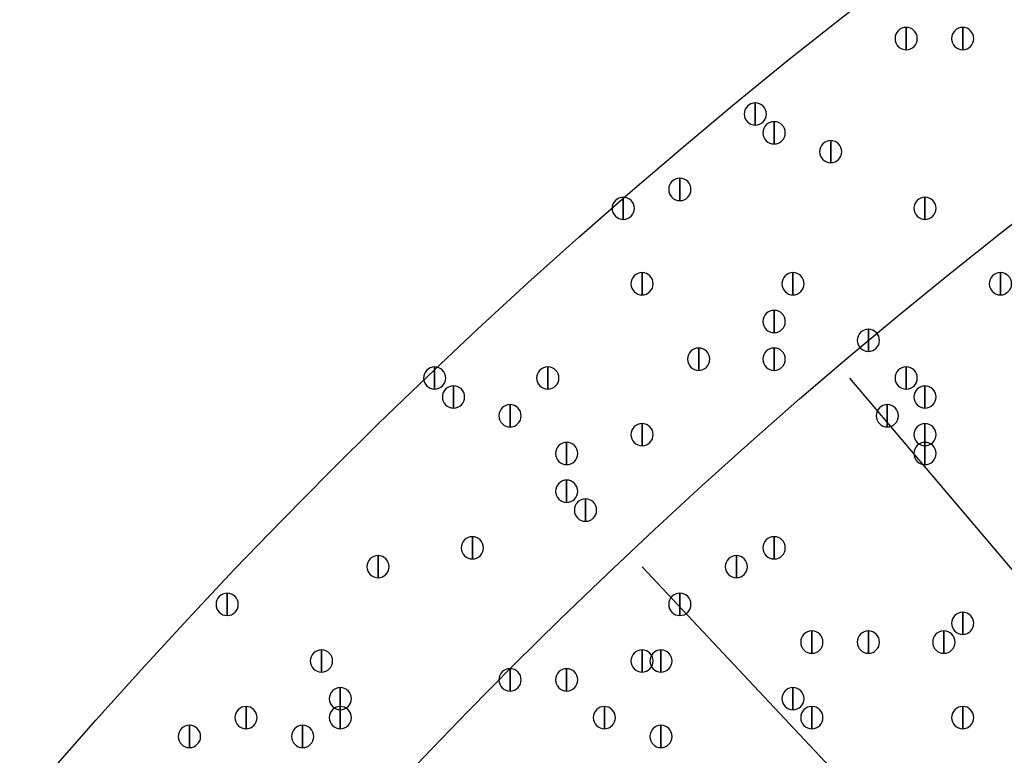
# Model space of a CAD drawing. Units: inches. Extents: x 12 to 285, y 8 to 202.
# Drawn here: x 51 to 56, y 165 to 168 of the extents above; entities that cross this region are included whole.
import ezdxf

# ---------------------------------------------------------------- set-up
doc = ezdxf.new("R2010")
doc.units = ezdxf.units.IN
doc.header["$MEASUREMENT"] = 0
doc.layers.add('PDF_几何图形', color=7, linetype='Continuous')
doc.layers.add('PDF_实体填充', color=7, linetype='Continuous', true_color=0xffffff)

msp = doc.modelspace()

# ---------------------------------------------------------------- linework, layer by layer
at = {"layer": 'PDF_几何图形'}
for p, q in [((54.9487, 166.878), (64.77, 155.2787)), ((54.0173, 166.0313), (64.4313, 154.94))]:
    msp.add_line(p, q, dxfattribs=at)
for points in [[(55.2027, 168.452), (55.2027, 168.352), (55.2027, 168.352)], [(55.4567, 168.452), (55.4567, 168.352), (55.4567, 168.352)], [(54.5253, 168.1133), (54.5253, 168.0133), (54.5253, 168.0133)], [(54.61, 168.0287), (54.61, 167.9287), (54.61, 167.9287)], [(54.864, 167.944), (54.864, 167.844), (54.864, 167.844)], [(54.1867, 167.7747), (54.1867, 167.6747), (54.1867, 167.6747)], [(53.9327, 167.69), (53.9327, 167.59), (53.9327, 167.59)], [(55.2873, 167.69), (55.2873, 167.59), (55.2873, 167.59)], [(54.0173, 167.3513), (54.0173, 167.2513), (54.0173, 167.2513)], [(54.6947, 167.3513), (54.6947, 167.2513), (54.6947, 167.2513)], [(55.626, 167.3513), (55.626, 167.2513), (55.626, 167.2513)], [(54.61, 167.182), (54.61, 167.082), (54.61, 167.082)], [(55.0333, 167.0973), (55.0333, 166.9973), (55.0333, 166.9973)], [(54.2713, 167.0127), (54.2713, 166.9127), (54.2713, 166.9127)], [(54.61, 167.0127), (54.61, 166.9127), (54.61, 166.9127)], [(53.086, 166.928), (53.086, 166.828), (53.086, 166.828)], [(53.594, 166.928), (53.594, 166.828), (53.594, 166.828)], [(55.2027, 166.928), (55.2027, 166.828), (55.2027, 166.828)], [(53.1707, 166.8433), (53.1707, 166.7433), (53.1707, 166.7433)], [(55.2873, 166.8433), (55.2873, 166.7433), (55.2873, 166.7433)], [(53.4247, 166.7587), (53.4247, 166.6587), (53.4247, 166.6587)], [(55.118, 166.7587), (55.118, 166.6587), (55.118, 166.6587)], [(54.0173, 166.674), (54.0173, 166.574), (54.0173, 166.574)], [(55.2873, 166.674), (55.2873, 166.574), (55.2873, 166.574)], [(53.6787, 166.5893), (53.6787, 166.4893), (53.6787, 166.4893)], [(55.2873, 166.5893), (55.2873, 166.4893), (55.2873, 166.4893)], [(53.6787, 166.42), (53.6787, 166.32), (53.6787, 166.32)], [(53.7633, 166.3353), (53.7633, 166.2353), (53.7633, 166.2353)], [(53.2553, 166.166), (53.2553, 166.066), (53.2553, 166.066)], [(54.61, 166.166), (54.61, 166.066), (54.61, 166.066)], [(52.832, 166.0813), (52.832, 165.9813), (52.832, 165.9813)], [(54.4407, 166.0813), (54.4407, 165.9813), (54.4407, 165.9813)], [(52.1547, 165.912), (52.1547, 165.812), (52.1547, 165.812)], [(54.1867, 165.912), (54.1867, 165.812), (54.1867, 165.812)], [(55.4567, 165.8273), (55.4567, 165.7273), (55.4567, 165.7273)], [(54.7793, 165.7427), (54.7793, 165.6427), (54.7793, 165.6427)], [(55.0333, 165.7427), (55.0333, 165.6427), (55.0333, 165.6427)], [(55.372, 165.7427), (55.372, 165.6427), (55.372, 165.6427)], [(52.578, 165.658), (52.578, 165.558), (52.578, 165.558)], [(54.0173, 165.658), (54.0173, 165.558), (54.0173, 165.558)], [(54.102, 165.658), (54.102, 165.558), (54.102, 165.558)], [(53.4247, 165.5733), (53.4247, 165.4733), (53.4247, 165.4733)], [(53.6787, 165.5733), (53.6787, 165.4733), (53.6787, 165.4733)], [(52.6627, 165.4887), (52.6627, 165.3887), (52.6627, 165.3887)], [(54.6947, 165.4887), (54.6947, 165.3887), (54.6947, 165.3887)], [(52.2393, 165.404), (52.2393, 165.304), (52.2393, 165.304)], [(52.2393, 165.404), (52.2393, 165.304), (52.2393, 165.304)], [(52.6627, 165.404), (52.6627, 165.304), (52.6627, 165.304)], [(53.848, 165.404), (53.848, 165.304), (53.848, 165.304)], [(54.7793, 165.404), (54.7793, 165.304), (54.7793, 165.304)], [(55.4567, 165.404), (55.4567, 165.304), (55.4567, 165.304)], [(51.9853, 165.3193), (51.9853, 165.2193), (51.9853, 165.2193)], [(52.4933, 165.3193), (52.4933, 165.2193), (52.4933, 165.2193)], [(54.102, 165.3193), (54.102, 165.2193), (54.102, 165.2193)]]:
    msp.add_lwpolyline(points, close=True, dxfattribs=at)
for centre, radius in [((70.6967, 148.3783), 25.5693), ((70.6543, 148.3783), 24.3417)]:
    msp.add_circle(centre, radius, dxfattribs=at)
for points in [[(55.2027, 168.352), (55.1752, 168.352), (55.1527, 168.3745), (55.1527, 168.402), (55.1527, 168.4295), (55.1752, 168.452), (55.2027, 168.452), (55.2302, 168.452), (55.2527, 168.4295), (55.2527, 168.402), (55.2527, 168.3745), (55.2302, 168.352), (55.2027, 168.352)], [(55.4567, 168.352), (55.4292, 168.352), (55.4067, 168.3745), (55.4067, 168.402), (55.4067, 168.4295), (55.4292, 168.452), (55.4567, 168.452), (55.4842, 168.452), (55.5067, 168.4295), (55.5067, 168.402), (55.5067, 168.3745), (55.4842, 168.352), (55.4567, 168.352)], [(54.5253, 168.0133), (54.4978, 168.0133), (54.4753, 168.0358), (54.4753, 168.0633), (54.4753, 168.0908), (54.4978, 168.1133), (54.5253, 168.1133), (54.5528, 168.1133), (54.5753, 168.0908), (54.5753, 168.0633), (54.5753, 168.0358), (54.5528, 168.0133), (54.5253, 168.0133)], [(54.61, 167.9287), (54.5825, 167.9287), (54.56, 167.9512), (54.56, 167.9787), (54.56, 168.0062), (54.5825, 168.0287), (54.61, 168.0287), (54.6375, 168.0287), (54.66, 168.0062), (54.66, 167.9787), (54.66, 167.9512), (54.6375, 167.9287), (54.61, 167.9287)], [(54.864, 167.844), (54.8365, 167.844), (54.814, 167.8665), (54.814, 167.894), (54.814, 167.9215), (54.8365, 167.944), (54.864, 167.944), (54.8915, 167.944), (54.914, 167.9215), (54.914, 167.894), (54.914, 167.8665), (54.8915, 167.844), (54.864, 167.844)], [(54.1867, 167.6747), (54.1592, 167.6747), (54.1367, 167.6972), (54.1367, 167.7247), (54.1367, 167.7522), (54.1592, 167.7747), (54.1867, 167.7747), (54.2142, 167.7747), (54.2367, 167.7522), (54.2367, 167.7247), (54.2367, 167.6972), (54.2142, 167.6747), (54.1867, 167.6747)], [(53.9327, 167.59), (53.9052, 167.59), (53.8827, 167.6125), (53.8827, 167.64), (53.8827, 167.6675), (53.9052, 167.69), (53.9327, 167.69), (53.9602, 167.69), (53.9827, 167.6675), (53.9827, 167.64), (53.9827, 167.6125), (53.9602, 167.59), (53.9327, 167.59)], [(55.2873, 167.59), (55.2598, 167.59), (55.2373, 167.6125), (55.2373, 167.64), (55.2373, 167.6675), (55.2598, 167.69), (55.2873, 167.69), (55.3148, 167.69), (55.3373, 167.6675), (55.3373, 167.64), (55.3373, 167.6125), (55.3148, 167.59), (55.2873, 167.59)], [(54.0173, 167.2513), (53.9898, 167.2513), (53.9673, 167.2738), (53.9673, 167.3013), (53.9673, 167.3288), (53.9898, 167.3513), (54.0173, 167.3513), (54.0448, 167.3513), (54.0673, 167.3288), (54.0673, 167.3013), (54.0673, 167.2738), (54.0448, 167.2513), (54.0173, 167.2513)], [(54.6947, 167.2513), (54.6672, 167.2513), (54.6447, 167.2738), (54.6447, 167.3013), (54.6447, 167.3288), (54.6672, 167.3513), (54.6947, 167.3513), (54.7222, 167.3513), (54.7447, 167.3288), (54.7447, 167.3013), (54.7447, 167.2738), (54.7222, 167.2513), (54.6947, 167.2513)], [(55.626, 167.2513), (55.5985, 167.2513), (55.576, 167.2738), (55.576, 167.3013), (55.576, 167.3288), (55.5985, 167.3513), (55.626, 167.3513), (55.6535, 167.3513), (55.676, 167.3288), (55.676, 167.3013), (55.676, 167.2738), (55.6535, 167.2513), (55.626, 167.2513)], [(54.61, 167.082), (54.5825, 167.082), (54.56, 167.1045), (54.56, 167.132), (54.56, 167.1595), (54.5825, 167.182), (54.61, 167.182), (54.6375, 167.182), (54.66, 167.1595), (54.66, 167.132), (54.66, 167.1045), (54.6375, 167.082), (54.61, 167.082)], [(55.0333, 166.9973), (55.0058, 166.9973), (54.9833, 167.0198), (54.9833, 167.0473), (54.9833, 167.0748), (55.0058, 167.0973), (55.0333, 167.0973), (55.0608, 167.0973), (55.0833, 167.0748), (55.0833, 167.0473), (55.0833, 167.0198), (55.0608, 166.9973), (55.0333, 166.9973)], [(54.2713, 166.9127), (54.2438, 166.9127), (54.2213, 166.9352), (54.2213, 166.9627), (54.2213, 166.9902), (54.2438, 167.0127), (54.2713, 167.0127), (54.2988, 167.0127), (54.3213, 166.9902), (54.3213, 166.9627), (54.3213, 166.9352), (54.2988, 166.9127), (54.2713, 166.9127)], [(54.61, 166.9127), (54.5825, 166.9127), (54.56, 166.9352), (54.56, 166.9627), (54.56, 166.9902), (54.5825, 167.0127), (54.61, 167.0127), (54.6375, 167.0127), (54.66, 166.9902), (54.66, 166.9627), (54.66, 166.9352), (54.6375, 166.9127), (54.61, 166.9127)], [(53.086, 166.828), (53.0585, 166.828), (53.036, 166.8505), (53.036, 166.878), (53.036, 166.9055), (53.0585, 166.928), (53.086, 166.928), (53.1135, 166.928), (53.136, 166.9055), (53.136, 166.878), (53.136, 166.8505), (53.1135, 166.828), (53.086, 166.828)], [(53.594, 166.828), (53.5665, 166.828), (53.544, 166.8505), (53.544, 166.878), (53.544, 166.9055), (53.5665, 166.928), (53.594, 166.928), (53.6215, 166.928), (53.644, 166.9055), (53.644, 166.878), (53.644, 166.8505), (53.6215, 166.828), (53.594, 166.828)], [(55.2027, 166.828), (55.1752, 166.828), (55.1527, 166.8505), (55.1527, 166.878), (55.1527, 166.9055), (55.1752, 166.928), (55.2027, 166.928), (55.2302, 166.928), (55.2527, 166.9055), (55.2527, 166.878), (55.2527, 166.8505), (55.2302, 166.828), (55.2027, 166.828)], [(53.1707, 166.7433), (53.1432, 166.7433), (53.1207, 166.7658), (53.1207, 166.7933), (53.1207, 166.8208), (53.1432, 166.8433), (53.1707, 166.8433), (53.1982, 166.8433), (53.2207, 166.8208), (53.2207, 166.7933), (53.2207, 166.7658), (53.1982, 166.7433), (53.1707, 166.7433)], [(55.2873, 166.7433), (55.2598, 166.7433), (55.2373, 166.7658), (55.2373, 166.7933), (55.2373, 166.8208), (55.2598, 166.8433), (55.2873, 166.8433), (55.3148, 166.8433), (55.3373, 166.8208), (55.3373, 166.7933), (55.3373, 166.7658), (55.3148, 166.7433), (55.2873, 166.7433)], [(53.4247, 166.6587), (53.3972, 166.6587), (53.3747, 166.6812), (53.3747, 166.7087), (53.3747, 166.7362), (53.3972, 166.7587), (53.4247, 166.7587), (53.4522, 166.7587), (53.4747, 166.7362), (53.4747, 166.7087), (53.4747, 166.6812), (53.4522, 166.6587), (53.4247, 166.6587)], [(55.118, 166.6587), (55.0905, 166.6587), (55.068, 166.6812), (55.068, 166.7087), (55.068, 166.7362), (55.0905, 166.7587), (55.118, 166.7587), (55.1455, 166.7587), (55.168, 166.7362), (55.168, 166.7087), (55.168, 166.6812), (55.1455, 166.6587), (55.118, 166.6587)], [(54.0173, 166.574), (53.9898, 166.574), (53.9673, 166.5965), (53.9673, 166.624), (53.9673, 166.6515), (53.9898, 166.674), (54.0173, 166.674), (54.0448, 166.674), (54.0673, 166.6515), (54.0673, 166.624), (54.0673, 166.5965), (54.0448, 166.574), (54.0173, 166.574)], [(55.2873, 166.574), (55.2598, 166.574), (55.2373, 166.5965), (55.2373, 166.624), (55.2373, 166.6515), (55.2598, 166.674), (55.2873, 166.674), (55.3148, 166.674), (55.3373, 166.6515), (55.3373, 166.624), (55.3373, 166.5965), (55.3148, 166.574), (55.2873, 166.574)], [(53.6787, 166.4893), (53.6512, 166.4893), (53.6287, 166.5118), (53.6287, 166.5393), (53.6287, 166.5668), (53.6512, 166.5893), (53.6787, 166.5893), (53.7062, 166.5893), (53.7287, 166.5668), (53.7287, 166.5393), (53.7287, 166.5118), (53.7062, 166.4893), (53.6787, 166.4893)], [(55.2873, 166.4893), (55.2598, 166.4893), (55.2373, 166.5118), (55.2373, 166.5393), (55.2373, 166.5668), (55.2598, 166.5893), (55.2873, 166.5893), (55.3148, 166.5893), (55.3373, 166.5668), (55.3373, 166.5393), (55.3373, 166.5118), (55.3148, 166.4893), (55.2873, 166.4893)], [(53.6787, 166.32), (53.6512, 166.32), (53.6287, 166.3425), (53.6287, 166.37), (53.6287, 166.3975), (53.6512, 166.42), (53.6787, 166.42), (53.7062, 166.42), (53.7287, 166.3975), (53.7287, 166.37), (53.7287, 166.3425), (53.7062, 166.32), (53.6787, 166.32)], [(53.7633, 166.2353), (53.7358, 166.2353), (53.7133, 166.2578), (53.7133, 166.2853), (53.7133, 166.3128), (53.7358, 166.3353), (53.7633, 166.3353), (53.7908, 166.3353), (53.8133, 166.3128), (53.8133, 166.2853), (53.8133, 166.2578), (53.7908, 166.2353), (53.7633, 166.2353)], [(53.2553, 166.066), (53.2278, 166.066), (53.2053, 166.0885), (53.2053, 166.116), (53.2053, 166.1435), (53.2278, 166.166), (53.2553, 166.166), (53.2828, 166.166), (53.3053, 166.1435), (53.3053, 166.116), (53.3053, 166.0885), (53.2828, 166.066), (53.2553, 166.066)], [(54.61, 166.066), (54.5825, 166.066), (54.56, 166.0885), (54.56, 166.116), (54.56, 166.1435), (54.5825, 166.166), (54.61, 166.166), (54.6375, 166.166), (54.66, 166.1435), (54.66, 166.116), (54.66, 166.0885), (54.6375, 166.066), (54.61, 166.066)], [(52.832, 165.9813), (52.8045, 165.9813), (52.782, 166.0038), (52.782, 166.0313), (52.782, 166.0588), (52.8045, 166.0813), (52.832, 166.0813), (52.8595, 166.0813), (52.882, 166.0588), (52.882, 166.0313), (52.882, 166.0038), (52.8595, 165.9813), (52.832, 165.9813)], [(54.4407, 165.9813), (54.4132, 165.9813), (54.3907, 166.0038), (54.3907, 166.0313), (54.3907, 166.0588), (54.4132, 166.0813), (54.4407, 166.0813), (54.4682, 166.0813), (54.4907, 166.0588), (54.4907, 166.0313), (54.4907, 166.0038), (54.4682, 165.9813), (54.4407, 165.9813)], [(52.1547, 165.812), (52.1272, 165.812), (52.1047, 165.8345), (52.1047, 165.862), (52.1047, 165.8895), (52.1272, 165.912), (52.1547, 165.912), (52.1822, 165.912), (52.2047, 165.8895), (52.2047, 165.862), (52.2047, 165.8345), (52.1822, 165.812), (52.1547, 165.812)], [(54.1867, 165.812), (54.1592, 165.812), (54.1367, 165.8345), (54.1367, 165.862), (54.1367, 165.8895), (54.1592, 165.912), (54.1867, 165.912), (54.2142, 165.912), (54.2367, 165.8895), (54.2367, 165.862), (54.2367, 165.8345), (54.2142, 165.812), (54.1867, 165.812)], [(55.4567, 165.7273), (55.4292, 165.7273), (55.4067, 165.7498), (55.4067, 165.7773), (55.4067, 165.8048), (55.4292, 165.8273), (55.4567, 165.8273), (55.4842, 165.8273), (55.5067, 165.8048), (55.5067, 165.7773), (55.5067, 165.7498), (55.4842, 165.7273), (55.4567, 165.7273)], [(54.7793, 165.6427), (54.7518, 165.6427), (54.7293, 165.6652), (54.7293, 165.6927), (54.7293, 165.7202), (54.7518, 165.7427), (54.7793, 165.7427), (54.8068, 165.7427), (54.8293, 165.7202), (54.8293, 165.6927), (54.8293, 165.6652), (54.8068, 165.6427), (54.7793, 165.6427)], [(55.0333, 165.6427), (55.0058, 165.6427), (54.9833, 165.6652), (54.9833, 165.6927), (54.9833, 165.7202), (55.0058, 165.7427), (55.0333, 165.7427), (55.0608, 165.7427), (55.0833, 165.7202), (55.0833, 165.6927), (55.0833, 165.6652), (55.0608, 165.6427), (55.0333, 165.6427)], [(55.372, 165.6427), (55.3445, 165.6427), (55.322, 165.6652), (55.322, 165.6927), (55.322, 165.7202), (55.3445, 165.7427), (55.372, 165.7427), (55.3995, 165.7427), (55.422, 165.7202), (55.422, 165.6927), (55.422, 165.6652), (55.3995, 165.6427), (55.372, 165.6427)], [(52.578, 165.558), (52.5505, 165.558), (52.528, 165.5805), (52.528, 165.608), (52.528, 165.6355), (52.5505, 165.658), (52.578, 165.658), (52.6055, 165.658), (52.628, 165.6355), (52.628, 165.608), (52.628, 165.5805), (52.6055, 165.558), (52.578, 165.558)], [(54.0173, 165.558), (53.9898, 165.558), (53.9673, 165.5805), (53.9673, 165.608), (53.9673, 165.6355), (53.9898, 165.658), (54.0173, 165.658), (54.0448, 165.658), (54.0673, 165.6355), (54.0673, 165.608), (54.0673, 165.5805), (54.0448, 165.558), (54.0173, 165.558)], [(54.102, 165.558), (54.0745, 165.558), (54.052, 165.5805), (54.052, 165.608), (54.052, 165.6355), (54.0745, 165.658), (54.102, 165.658), (54.1295, 165.658), (54.152, 165.6355), (54.152, 165.608), (54.152, 165.5805), (54.1295, 165.558), (54.102, 165.558)], [(53.4247, 165.4733), (53.3972, 165.4733), (53.3747, 165.4958), (53.3747, 165.5233), (53.3747, 165.5508), (53.3972, 165.5733), (53.4247, 165.5733), (53.4522, 165.5733), (53.4747, 165.5508), (53.4747, 165.5233), (53.4747, 165.4958), (53.4522, 165.4733), (53.4247, 165.4733)], [(53.6787, 165.4733), (53.6512, 165.4733), (53.6287, 165.4958), (53.6287, 165.5233), (53.6287, 165.5508), (53.6512, 165.5733), (53.6787, 165.5733), (53.7062, 165.5733), (53.7287, 165.5508), (53.7287, 165.5233), (53.7287, 165.4958), (53.7062, 165.4733), (53.6787, 165.4733)], [(52.6627, 165.3887), (52.6352, 165.3887), (52.6127, 165.4112), (52.6127, 165.4387), (52.6127, 165.4662), (52.6352, 165.4887), (52.6627, 165.4887), (52.6902, 165.4887), (52.7127, 165.4662), (52.7127, 165.4387), (52.7127, 165.4112), (52.6902, 165.3887), (52.6627, 165.3887)], [(54.6947, 165.3887), (54.6672, 165.3887), (54.6447, 165.4112), (54.6447, 165.4387), (54.6447, 165.4662), (54.6672, 165.4887), (54.6947, 165.4887), (54.7222, 165.4887), (54.7447, 165.4662), (54.7447, 165.4387), (54.7447, 165.4112), (54.7222, 165.3887), (54.6947, 165.3887)], [(52.2393, 165.304), (52.2118, 165.304), (52.1893, 165.3265), (52.1893, 165.354), (52.1893, 165.3815), (52.2118, 165.404), (52.2393, 165.404), (52.2668, 165.404), (52.2893, 165.3815), (52.2893, 165.354), (52.2893, 165.3265), (52.2668, 165.304), (52.2393, 165.304)], [(52.2393, 165.304), (52.2118, 165.304), (52.1893, 165.3265), (52.1893, 165.354), (52.1893, 165.3815), (52.2118, 165.404), (52.2393, 165.404), (52.2668, 165.404), (52.2893, 165.3815), (52.2893, 165.354), (52.2893, 165.3265), (52.2668, 165.304), (52.2393, 165.304)], [(52.6627, 165.304), (52.6352, 165.304), (52.6127, 165.3265), (52.6127, 165.354), (52.6127, 165.3815), (52.6352, 165.404), (52.6627, 165.404), (52.6902, 165.404), (52.7127, 165.3815), (52.7127, 165.354), (52.7127, 165.3265), (52.6902, 165.304), (52.6627, 165.304)], [(53.848, 165.304), (53.8205, 165.304), (53.798, 165.3265), (53.798, 165.354), (53.798, 165.3815), (53.8205, 165.404), (53.848, 165.404), (53.8755, 165.404), (53.898, 165.3815), (53.898, 165.354), (53.898, 165.3265), (53.8755, 165.304), (53.848, 165.304)], [(54.7793, 165.304), (54.7518, 165.304), (54.7293, 165.3265), (54.7293, 165.354), (54.7293, 165.3815), (54.7518, 165.404), (54.7793, 165.404), (54.8068, 165.404), (54.8293, 165.3815), (54.8293, 165.354), (54.8293, 165.3265), (54.8068, 165.304), (54.7793, 165.304)], [(55.4567, 165.304), (55.4292, 165.304), (55.4067, 165.3265), (55.4067, 165.354), (55.4067, 165.3815), (55.4292, 165.404), (55.4567, 165.404), (55.4842, 165.404), (55.5067, 165.3815), (55.5067, 165.354), (55.5067, 165.3265), (55.4842, 165.304), (55.4567, 165.304)], [(51.9853, 165.2193), (51.9578, 165.2193), (51.9353, 165.2418), (51.9353, 165.2693), (51.9353, 165.2968), (51.9578, 165.3193), (51.9853, 165.3193), (52.0128, 165.3193), (52.0353, 165.2968), (52.0353, 165.2693), (52.0353, 165.2418), (52.0128, 165.2193), (51.9853, 165.2193)], [(52.4933, 165.2193), (52.4658, 165.2193), (52.4433, 165.2418), (52.4433, 165.2693), (52.4433, 165.2968), (52.4658, 165.3193), (52.4933, 165.3193), (52.5208, 165.3193), (52.5433, 165.2968), (52.5433, 165.2693), (52.5433, 165.2418), (52.5208, 165.2193), (52.4933, 165.2193)], [(54.102, 165.2193), (54.0745, 165.2193), (54.052, 165.2418), (54.052, 165.2693), (54.052, 165.2968), (54.0745, 165.3193), (54.102, 165.3193), (54.1295, 165.3193), (54.152, 165.2968), (54.152, 165.2693), (54.152, 165.2418), (54.1295, 165.2193), (54.102, 165.2193)]]:
    msp.add_open_spline(points, degree=3, knots=[0, 0, 0, 0, 1, 1, 1, 2, 2, 2, 3, 3, 3, 4, 4, 4, 4], dxfattribs=at)
at = {"layer": 'PDF_实体填充', "transparency": 33554559}
for points in [[(55.2027, 168.452), (55.2027, 168.352), (55.2027, 168.352)], [(55.4567, 168.452), (55.4567, 168.352), (55.4567, 168.352)], [(54.5253, 168.1133), (54.5253, 168.0133), (54.5253, 168.0133)], [(54.61, 168.0287), (54.61, 167.9287), (54.61, 167.9287)], [(54.864, 167.944), (54.864, 167.844), (54.864, 167.844)], [(54.1867, 167.7747), (54.1867, 167.6747), (54.1867, 167.6747)], [(53.9327, 167.69), (53.9327, 167.59), (53.9327, 167.59)], [(55.2873, 167.69), (55.2873, 167.59), (55.2873, 167.59)], [(54.0173, 167.3513), (54.0173, 167.2513), (54.0173, 167.2513)], [(54.6947, 167.3513), (54.6947, 167.2513), (54.6947, 167.2513)], [(55.626, 167.3513), (55.626, 167.2513), (55.626, 167.2513)], [(54.61, 167.182), (54.61, 167.082), (54.61, 167.082)], [(55.0333, 167.0973), (55.0333, 166.9973), (55.0333, 166.9973)], [(54.2713, 167.0127), (54.2713, 166.9127), (54.2713, 166.9127)], [(54.61, 167.0127), (54.61, 166.9127), (54.61, 166.9127)], [(53.086, 166.928), (53.086, 166.828), (53.086, 166.828)], [(53.594, 166.928), (53.594, 166.828), (53.594, 166.828)], [(55.2027, 166.928), (55.2027, 166.828), (55.2027, 166.828)], [(53.1707, 166.8433), (53.1707, 166.7433), (53.1707, 166.7433)], [(55.2873, 166.8433), (55.2873, 166.7433), (55.2873, 166.7433)], [(53.4247, 166.7587), (53.4247, 166.6587), (53.4247, 166.6587)], [(55.118, 166.7587), (55.118, 166.6587), (55.118, 166.6587)], [(54.0173, 166.674), (54.0173, 166.574), (54.0173, 166.574)], [(55.2873, 166.674), (55.2873, 166.574), (55.2873, 166.574)], [(53.6787, 166.5893), (53.6787, 166.4893), (53.6787, 166.4893)], [(55.2873, 166.5893), (55.2873, 166.4893), (55.2873, 166.4893)], [(53.6787, 166.42), (53.6787, 166.32), (53.6787, 166.32)], [(53.7633, 166.3353), (53.7633, 166.2353), (53.7633, 166.2353)], [(53.2553, 166.166), (53.2553, 166.066), (53.2553, 166.066)], [(54.61, 166.166), (54.61, 166.066), (54.61, 166.066)], [(52.832, 166.0813), (52.832, 165.9813), (52.832, 165.9813)], [(54.4407, 166.0813), (54.4407, 165.9813), (54.4407, 165.9813)], [(52.1547, 165.912), (52.1547, 165.812), (52.1547, 165.812)], [(54.1867, 165.912), (54.1867, 165.812), (54.1867, 165.812)], [(55.4567, 165.8273), (55.4567, 165.7273), (55.4567, 165.7273)], [(54.7793, 165.7427), (54.7793, 165.6427), (54.7793, 165.6427)], [(55.0333, 165.7427), (55.0333, 165.6427), (55.0333, 165.6427)], [(55.372, 165.7427), (55.372, 165.6427), (55.372, 165.6427)], [(52.578, 165.658), (52.578, 165.558), (52.578, 165.558)], [(54.0173, 165.658), (54.0173, 165.558), (54.0173, 165.558)], [(54.102, 165.658), (54.102, 165.558), (54.102, 165.558)], [(53.4247, 165.5733), (53.4247, 165.4733), (53.4247, 165.4733)], [(53.6787, 165.5733), (53.6787, 165.4733), (53.6787, 165.4733)], [(52.6627, 165.4887), (52.6627, 165.3887), (52.6627, 165.3887)], [(54.6947, 165.4887), (54.6947, 165.3887), (54.6947, 165.3887)], [(52.2393, 165.404), (52.2393, 165.304), (52.2393, 165.304)], [(52.2393, 165.404), (52.2393, 165.304), (52.2393, 165.304)], [(52.6627, 165.404), (52.6627, 165.304), (52.6627, 165.304)], [(53.848, 165.404), (53.848, 165.304), (53.848, 165.304)], [(54.7793, 165.404), (54.7793, 165.304), (54.7793, 165.304)], [(55.4567, 165.404), (55.4567, 165.304), (55.4567, 165.304)], [(51.9853, 165.3193), (51.9853, 165.2193), (51.9853, 165.2193)], [(52.4933, 165.3193), (52.4933, 165.2193), (52.4933, 165.2193)], [(54.102, 165.3193), (54.102, 165.2193), (54.102, 165.2193)]]:
    msp.add_solid(points, dxfattribs=at)

doc.saveas('drawing.dxf')
